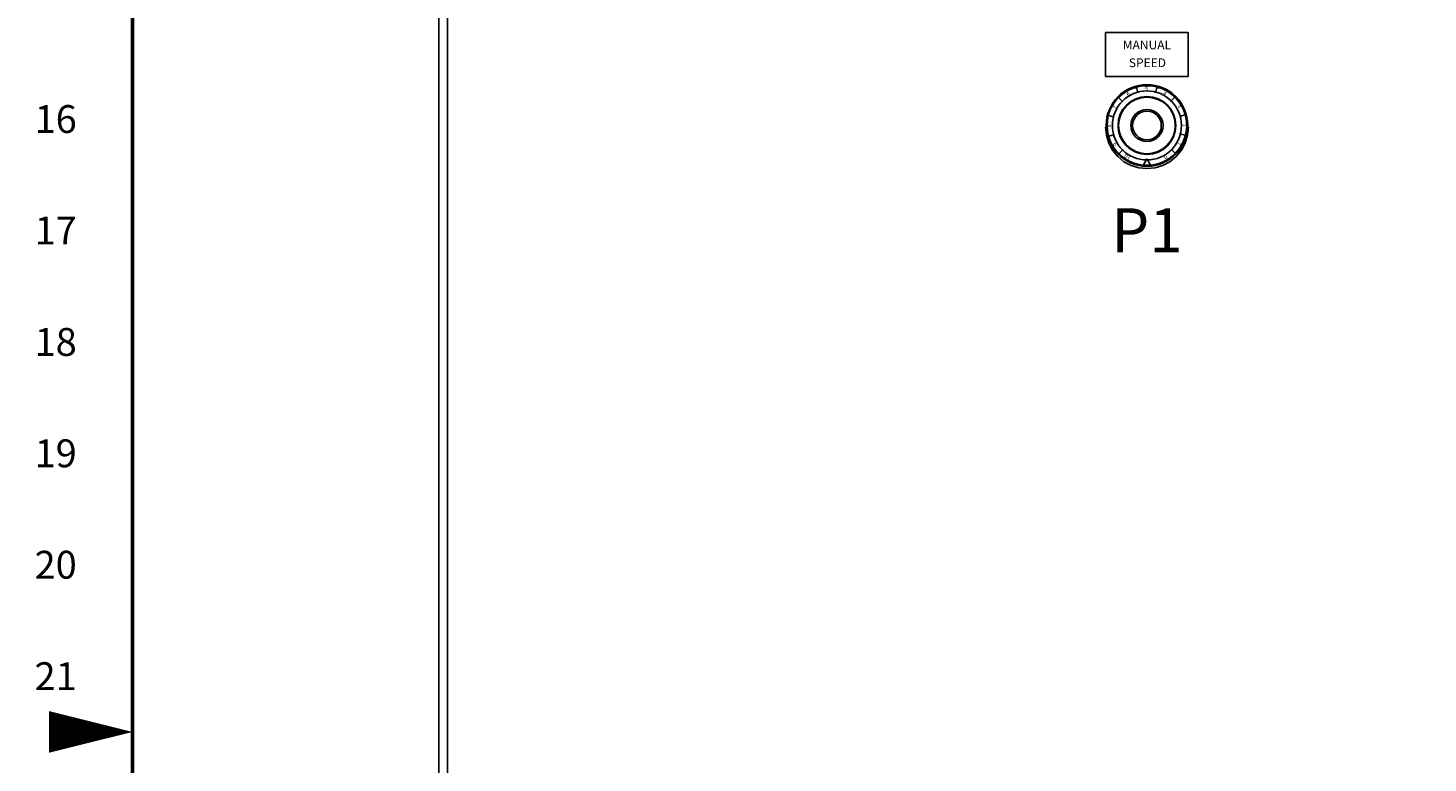
# Model space of a CAD drawing. Extents: x 0 to 107, y 0 to 70.
# Drawn here: x 0 to 20, y 34 to 45 of the extents above; entities that cross this region are included whole.
import ezdxf
from ezdxf.enums import TextEntityAlignment as Align

# ---------------------------------------------------------------- set-up
doc = ezdxf.new("R2010")
doc.units = 0
doc.header["$MEASUREMENT"] = 0
doc.layers.get('0').update_dxf_attribs({"linetype": 'CONTINUOUS'})
doc.layers.add('RA_BORDER', color=3, linetype='CONTINUOUS')
doc.layers.add('TEXT', color=2, linetype='CONTINUOUS')
doc.styles.add('CIM_WD', font='txt')
doc.styles.add('ROMANS', font='romans')

# ---------------------------------------------------------------- blocks, each defined once
blk = doc.blocks.new('BDR00000')
at = {"layer": 'RA_BORDER', "linetype": 'Continuous', "const_width": 0.015}
blk.add_lwpolyline([(0.5, 0), (33, 0), (33, 21), (0, 21), (0, 0), (0.5, 0)], dxfattribs=at)
at = {"layer": 'RA_BORDER'}
blk.add_lwpolyline([(0, 10.5, 0, 0.1875, 0), (-0.375, 10.5, 0.1875, 0.1875, 0)], format="xyseb", dxfattribs=at)
at = {"flags": 1}
for tag, p in [('TEXT1', (24.2332, 22.1732)), ('TEXT2', (24.2332, 21.8732)), ('TEXT3', (24.2332, 21.5732)), ('TEXT4', (24.2332, 21.2732))]:
    blk.add_attdef(tag, text='', height=0.1875, dxfattribs=at).set_placement(p, align=Align.MIDDLE_LEFT)
for tag, p in [('TEXT5', (4.125, -0.25)), ('TEXT6', (12.375, -0.25)), ('TEXT7', (20.625, -0.25)), ('TEXT8', (28.875, -0.25))]:
    blk.add_attdef(tag, text='', height=0.1875).set_placement(p, align=Align.MIDDLE_CENTER)

msp = doc.modelspace()

# ---------------------------------------------------------------- linework, layer by layer
for p, q in [((5.928, 63.761), (5.928, 15.909)), ((6.053, 63.511), (6.053, 16.159)), ((16.567, 44.736, 0.098), (15.392, 44.736, 0.098)), ((15.392, 44.736, 0.098), (15.392, 44.111, 0.098)), ((16.567, 44.111, 0.098), (16.567, 44.736, 0.098)), ((16.567, 44.111, 0.098), (15.392, 44.111, 0.098)), ((15.852, 43.876, 2.036), (15.83, 43.953, 2.036)), ((16.1, 43.879, 2.036), (16.12, 43.956, 2.036)), ((15.638, 43.75, 2.036), (15.581, 43.806, 2.036)), ((16.315, 43.756, 2.036), (16.371, 43.814, 2.036)), ((15.516, 43.535, 2.036), (15.439, 43.555, 2.036)), ((16.441, 43.543, 2.036), (16.518, 43.564, 2.036)), ((15.518, 43.287, 2.036), (15.441, 43.265, 2.036)), ((16.444, 43.295, 2.036), (16.521, 43.275, 2.036)), ((15.644, 43.073, 2.036), (15.588, 43.016, 2.036)), ((15.98, 42.94, 2.036), (15.92, 42.839, 2.036)), ((15.98, 42.94, 2.036), (16.039, 42.839, 2.036)), ((16.322, 43.079, 2.036), (16.379, 43.023, 2.036))]:
    msp.add_line(p, q)
at = {"elevation": 1.367}
msp.add_lwpolyline([(15.393, 43.389), (15.404, 43.275), (15.437, 43.165), (15.492, 43.063), (15.565, 42.974), (15.654, 42.901), (15.755, 42.847), (15.865, 42.813), (15.98, 42.802), (16.095, 42.813), (16.205, 42.847), (16.307, 42.901), (16.396, 42.974), (16.469, 43.063), (16.523, 43.165), (16.556, 43.275), (16.568, 43.389)], dxfattribs=at)
for centre, radius in [((15.98, 43.415, 1.468), 0.579), ((15.98, 43.415, 1.334), 0.565), ((15.98, 43.415, 0.881), 0.49), ((15.98, 43.415, 0.968), 0.41), ((15.98, 43.415, 2.036), 0.228), ((15.98, 43.415, 0.155), 0.204), ((15.98, 43.415, 0.098), 0.204)]:
    msp.add_circle(centre, radius)
at = {"extrusion": (0, 0, -1)}
msp.add_circle((-15.98, 43.415, -1.15), 0.402, dxfattribs=at)
for points in [[(15.833, 43.951, 0.651), (15.774, 43.951, 0.651), (15.774, 43.951, 0.386), (15.833, 43.951, 0.386)], [(16.186, 43.951, 0.651), (16.127, 43.951, 0.651), (16.127, 43.951, 0.386), (16.186, 43.951, 0.386)]]:
    msp.add_3dface(points)

# ---------------------------------------------------------------- block references
at = {"xscale": 3.1640625, "yscale": 3.1640625, "zscale": 3.1640625}
msp.add_blockref('BDR00000', (1.582, 1.582), dxfattribs=at)

# ---------------------------------------------------------------- texts
for s, rotation, p in [('5', 359.6321, (15.951, 43.905, 2.036)), ('6', 29.6321, (15.71, 43.825, 2.036)), ('4', 329.6321, (16.2, 43.854, 2.036)), ('7', 59.6321, (15.541, 43.635, 2.036)), ('3', 299.6321, (16.39, 43.685, 2.036)), ('8', 89.6321, (15.489, 43.386, 2.036)), ('2', 269.6321, (16.47, 43.443, 2.036)), ('9', 119.6321, (15.569, 43.145, 2.036)), ('1', 239.6321, (16.419, 43.194, 2.036)), ('10', 149.6321, (15.759, 42.976, 2.036)), ('0', 209.6321, (16.25, 43.004, 2.036))]:
    msp.add_text(s, height=0.06, rotation=rotation).set_placement(p)
at = {"style": 'CIM_WD'}
for s, p in [('16', (0.791, 43.506)), ('17', (0.791, 41.924)), ('18', (0.791, 40.342)), ('19', (0.791, 38.76)), ('20', (0.791, 37.178)), ('21', (0.791, 35.596))]:
    msp.add_text(s, height=0.3955, dxfattribs=at).set_placement(p, align=Align.MIDDLE_RIGHT)
at = {"layer": 'TEXT', "style": 'ROMANS'}
for s, height, p in [('MANUAL', 0.125, (15.98, 44.496, 0.166)), ('SPEED', 0.125, (15.987, 44.243, 0.166)), ('P1', 0.625, (15.98, 41.614, 0.322))]:
    msp.add_text(s, height=height, dxfattribs=at).set_placement(p, align=Align.CENTER)

doc.saveas('drawing.dxf')
